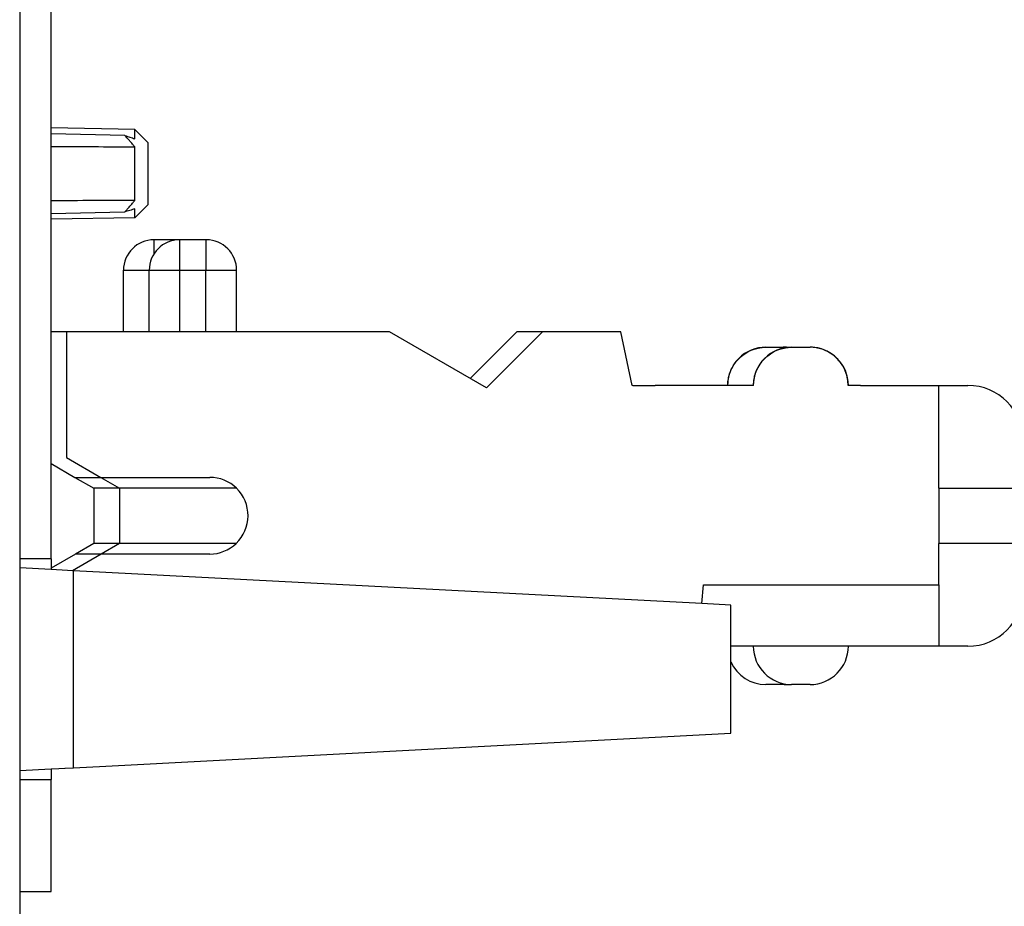
# Model space of a CAD drawing. Units: inches. Extents: x -30.1 to 28.4, y -5.8 to 10.1.
# Drawn here: x -0.9 to -0.3, y -2.7 to -2.2 of the extents above; entities that cross this region are included whole.
import ezdxf

# ---------------------------------------------------------------- set-up
doc = ezdxf.new("R2010")
doc.units = ezdxf.units.IN
doc.header["$MEASUREMENT"] = 0

# ---------------------------------------------------------------- blocks, each defined once
blk = doc.blocks.new('57913-02-support_1__332', base_point=(-1.0189, -3.26828))
at = {"color": 7, "linetype": 'Continuous'}
for p, q in [((-0.8993, -2.04368), (-0.8993, -2.57368)), ((-0.8993, -2.57368), (-0.8993, -3.05557))]:
    blk.add_line(p, q, dxfattribs=at)
blk = doc.blocks.new('57913-02-support_2__333', base_point=(-1.0189, -3.26828))
at = {"color": 7, "linetype": 'Continuous'}
for p, q in [((-0.8993, -2.04368), (-0.8993, -2.57368)), ((-0.8993, -2.57368), (-0.8993, -3.05557))]:
    blk.add_line(p, q, dxfattribs=at)
blk = doc.blocks.new('57913-02__335', base_point=(-1.0189, -3.35898))
for name in ['57913-02-support_1__332', '57913-02-support_2__333']:
    blk.add_blockref(name, (-1.0189, -3.26828))
blk = doc.blocks.new('69586-U24__344', base_point=(-1.74586, -3.35898))
blk.add_blockref('57913-02__335', (-1.0189, -3.35898))
blk = doc.blocks.new('58922-02_6__345', base_point=(-1.1947, -2.38704))
at = {"color": 7, "linetype": 'Continuous'}
for p, q in [((-0.82426, -2.22278), (-0.8788, -2.22183)), ((-0.83064, -2.22677), (-0.8788, -2.22558)), ((-0.8158, -2.23124), (-0.82426, -2.22278)), ((-0.8158, -2.23124), (-0.8158, -2.25158)), ((-0.8158, -2.25158), (-0.8158, -2.27193)), ((-0.8158, -2.27193), (-0.8242, -2.28034)), ((-0.83083, -2.27667), (-0.8788, -2.27785)), ((-0.8242, -2.28034), (-0.8788, -2.28129))]:
    blk.add_line(p, q, dxfattribs=at)
for points, knots in [([(-0.82423, -2.23411), (-0.82473, -2.2335), (-0.82577, -2.23226), (-0.82736, -2.23044), (-0.82899, -2.22859), (-0.83008, -2.22739), (-0.83064, -2.22677)], [0, 0, 0, 0, 0.002358162, 0.004870418, 0.007238675, 0.009744893, 0.009744893, 0.009744893, 0.009744893]), ([(-0.83064, -2.22677), (-0.83008, -2.22694), (-0.829, -2.22728), (-0.82737, -2.2278), (-0.82579, -2.22832), (-0.82474, -2.22867), (-0.82423, -2.22884)], [0, 0, 0, 0, 0.001753731, 0.003398247, 0.005125441, 0.00672806, 0.00672806, 0.00672806, 0.00672806]), ([(-0.82424, -2.22845), (-0.82424, -2.22781), (-0.82424, -2.22673), (-0.82424, -2.22536), (-0.82425, -2.22432), (-0.82425, -2.22352), (-0.82425, -2.223), (-0.82426, -2.22278)], [0, 0, 0, 0, 0.001923543, 0.003257321, 0.004111175, 0.005016962, 0.00567359, 0.00567359, 0.00567359, 0.00567359]), ([(-0.82423, -2.22884), (-0.82423, -2.22877), (-0.82423, -2.22865), (-0.82424, -2.22852), (-0.82424, -2.22845)], [0, 0, 0, 0, 0.000195454, 0.0003859777, 0.0003859777, 0.0003859777, 0.0003859777]), ([(-0.8788, -2.23391), (-0.86964, -2.23394), (-0.85145, -2.234), (-0.83325, -2.23407), (-0.82423, -2.23411)], [0, 0, 0, 0, 0.02748788, 0.05457399, 0.05457399, 0.05457399, 0.05457399]), ([(-0.82419, -2.26909), (-0.82419, -2.26842), (-0.8242, -2.26713), (-0.8242, -2.26364), (-0.8242, -2.25849), (-0.8242, -2.25287), (-0.82421, -2.24788), (-0.82421, -2.24334), (-0.82422, -2.23925), (-0.82422, -2.23607), (-0.82422, -2.23478), (-0.82423, -2.23411)], [0, 0, 0, 0, 0.00201958, 0.00386951, 0.01046281, 0.01748229, 0.02071386, 0.02544769, 0.03110741, 0.03296083, 0.03498594, 0.03498594, 0.03498594, 0.03498594]), ([(-0.82419, -2.26909), (-0.83325, -2.26913), (-0.85145, -2.2692), (-0.86965, -2.26926), (-0.8788, -2.2693)], [0, 0, 0, 0, 0.02716469, 0.05460485, 0.05460485, 0.05460485, 0.05460485]), ([(-0.83083, -2.27667), (-0.83025, -2.27603), (-0.82912, -2.27478), (-0.82743, -2.27288), (-0.8258, -2.271), (-0.82472, -2.26971), (-0.82419, -2.26909)], [0, 0, 0, 0, 0.00259241, 0.00503835, 0.00763793, 0.01007303, 0.01007303, 0.01007303, 0.01007303]), ([(-0.82419, -2.27451), (-0.82472, -2.27469), (-0.82581, -2.27506), (-0.82744, -2.27559), (-0.82913, -2.27613), (-0.83025, -2.27649), (-0.83083, -2.27667)], [0, 0, 0, 0, 0.00165781, 0.003451027, 0.005155871, 0.006978808, 0.006978808, 0.006978808, 0.006978808]), ([(-0.8242, -2.28034), (-0.8242, -2.28008), (-0.8242, -2.27958), (-0.8242, -2.27852), (-0.8242, -2.27696), (-0.8242, -2.27565), (-0.82419, -2.27489)], [0, 0, 0, 0, 0.000765971, 0.00150086, 0.003183582, 0.005443067, 0.005443067, 0.005443067, 0.005443067]), ([(-0.82419, -2.27489), (-0.82419, -2.27483), (-0.82419, -2.2747), (-0.82419, -2.27457), (-0.82419, -2.27451)], [0, 0, 0, 0, 0.0001900445, 0.0003830715, 0.0003830715, 0.0003830715, 0.0003830715])]:
    blk.add_open_spline(points, degree=3, knots=knots, dxfattribs=at)
blk = doc.blocks.new('58922-02_assy__346', base_point=(-1.1947, -2.38704))
blk.add_blockref('58922-02_6__345', (-1.1947, -2.38704))
blk = doc.blocks.new('58606-01_pcb__347', base_point=(-0.9408, -2.71975))
at = {"color": 7, "linetype": 'Continuous'}
for p, q in [((-0.8788, -2.22183), (-0.8788, -1.89962)), ((-0.8788, -2.22488), (-0.8788, -2.22183)), ((-0.8788, -2.22558), (-0.8788, -2.22488)), ((-0.8788, -2.27785), (-0.8788, -2.22558)), ((-0.8788, -2.27855), (-0.8788, -2.27785)), ((-0.8788, -2.28129), (-0.8788, -2.27855)), ((-0.8788, -2.45915), (-0.8788, -2.28129)), ((-0.8788, -2.46028), (-0.8788, -2.45915)), ((-0.8788, -2.46039), (-0.8788, -2.46028)), ((-0.8788, -2.50275), (-0.8788, -2.46039)), ((-0.8956, -2.50275), (-0.8993, -2.50275)), ((-0.8788, -2.50275), (-0.8956, -2.50275)), ((-0.8788, -2.50275), (-0.8788, -2.50975)), ((-0.8788, -2.63975), (-0.8788, -2.64675)), ((-0.8993, -2.64675), (-0.8956, -2.64675)), ((-0.8956, -2.64675), (-0.8788, -2.64675)), ((-0.8788, -2.71975), (-0.8788, -2.64675)), ((-0.8993, -2.71975), (-0.8956, -2.71975)), ((-0.8956, -2.71975), (-0.8788, -2.71975))]:
    blk.add_line(p, q, dxfattribs=at)
blk = doc.blocks.new('58606-01_110D_block_1__348', base_point=(-0.8688, -2.58473))
at = {"color": 7, "linetype": 'Continuous'}
for p, q in [((-0.795, -2.29473), (-0.7948, -2.29473)), ((-0.7946, -2.29473), (-0.7948, -2.29473)), ((-0.7944, -2.29473), (-0.7946, -2.29473)), ((-0.7778, -2.29473), (-0.7944, -2.29473)), ((-0.7778, -2.29473), (-0.7776, -2.29473)), ((-0.8148, -2.35473), (-0.8148, -2.31453)), ((-0.7578, -2.35473), (-0.7578, -2.31453)), ((-0.8688, -2.35473), (-0.8688, -2.43673)), ((-0.84562, -2.35473), (-0.8688, -2.35473)), ((-0.8316, -2.35473), (-0.84562, -2.35473)), ((-0.82882, -2.35473), (-0.8316, -2.35473)), ((-0.8148, -2.35473), (-0.82882, -2.35473)), ((-0.8116, -2.35473), (-0.8148, -2.35473)), ((-0.7948, -2.35473), (-0.8116, -2.35473)), ((-0.7946, -2.35473), (-0.7948, -2.35473)), ((-0.7778, -2.35473), (-0.7946, -2.35473)), ((-0.7746, -2.35473), (-0.7778, -2.35473)), ((-0.7578, -2.35473), (-0.7746, -2.35473)), ((-0.7048, -2.35473), (-0.7578, -2.35473)), ((-0.688, -2.35473), (-0.7048, -2.35473)), ((-0.67482, -2.35473), (-0.688, -2.35473)), ((-0.65802, -2.35473), (-0.67482, -2.35473)), ((-0.5948, -2.39123), (-0.65802, -2.35473)), ((-0.5583, -2.35473), (-0.5948, -2.39123)), ((-0.52404, -2.35473), (-0.5583, -2.35473)), ((-0.50724, -2.35473), (-0.52404, -2.35473)), ((-0.4998, -2.38973), (-0.50724, -2.35473)), ((-0.395, -2.36473), (-0.3898, -2.36473)), ((-0.3898, -2.36473), (-0.3846, -2.36473)), ((-0.3846, -2.36473), (-0.3838, -2.36473)), ((-0.4993, -2.38973), (-0.4998, -2.38973)), ((-0.4993, -2.38973), (-0.4848, -2.38973)), ((-0.4376, -2.38973), (-0.4848, -2.38973)), ((-0.43745, -2.38973), (-0.4376, -2.38973)), ((-0.4208, -2.38973), (-0.43745, -2.38973)), ((-0.42065, -2.38973), (-0.4208, -2.38973)), ((-0.3588, -2.38973), (-0.35894, -2.38973)), ((-0.3508, -2.38973), (-0.3588, -2.38973)), ((-0.3508, -2.38973), (-0.3166, -2.38973)), ((-0.3166, -2.38973), (-0.2998, -2.38973)), ((-0.2998, -2.45673), (-0.2998, -2.38973)), ((-0.2998, -2.38973), (-0.2976, -2.38973)), ((-0.2976, -2.38973), (-0.2808, -2.38973)), ((-0.2448, -2.42573), (-0.2448, -2.45673)), ((-0.8688, -2.43673), (-0.84643, -2.44965)), ((-0.84643, -2.44965), (-0.83416, -2.45673)), ((-0.84643, -2.44965), (-0.79214, -2.44965)), ((-0.79214, -2.44965), (-0.77534, -2.44965)), ((-0.7747, -2.45673), (-0.83416, -2.45673)), ((-0.83416, -2.45673), (-0.83416, -2.49273)), ((-0.7579, -2.45673), (-0.7747, -2.45673)), ((-0.2998, -2.45673), (-0.2616, -2.45673)), ((-0.2998, -2.45673), (-0.2998, -2.49273)), ((-0.2616, -2.45673), (-0.2448, -2.45673)), ((-0.2448, -2.45673), (-0.2448, -2.49273)), ((-0.83416, -2.49273), (-0.84613, -2.49965)), ((-0.77488, -2.49273), (-0.83416, -2.49273)), ((-0.75808, -2.49273), (-0.77488, -2.49273)), ((-0.2616, -2.49273), (-0.2998, -2.49273)), ((-0.2998, -2.51973), (-0.2998, -2.49273)), ((-0.2448, -2.49273), (-0.2616, -2.49273)), ((-0.2448, -2.49273), (-0.2448, -2.52373)), ((-0.84613, -2.49965), (-0.86489, -2.51048)), ((-0.79214, -2.49965), (-0.84613, -2.49965)), ((-0.77534, -2.49965), (-0.79214, -2.49965)), ((-0.45431, -2.53199), (-0.45324, -2.51973)), ((-0.45324, -2.51973), (-0.3166, -2.51973)), ((-0.3166, -2.51973), (-0.2998, -2.51973)), ((-0.2998, -2.51973), (-0.2998, -2.55973)), ((-0.4208, -2.55973), (-0.43539, -2.55973)), ((-0.3756, -2.55973), (-0.4208, -2.55973)), ((-0.3676, -2.55973), (-0.3756, -2.55973)), ((-0.3588, -2.55973), (-0.3676, -2.55973)), ((-0.3508, -2.55973), (-0.3588, -2.55973)), ((-0.3166, -2.55973), (-0.3508, -2.55973)), ((-0.2998, -2.55973), (-0.3166, -2.55973)), ((-0.2976, -2.55973), (-0.2998, -2.55973)), ((-0.2808, -2.55973), (-0.2976, -2.55973)), ((-0.3898, -2.58473), (-0.3958, -2.58473)), ((-0.3838, -2.58473), (-0.3898, -2.58473))]:
    blk.add_line(p, q, dxfattribs=at)
at = {"color": 124, "linetype": 'Continuous'}
for p, q in [((-0.7948, -2.31453), (-0.7948, -2.29473)), ((-0.7778, -2.29473), (-0.7778, -2.31453)), ((-0.8148, -2.31453), (-0.8116, -2.31453)), ((-0.8116, -2.31453), (-0.7948, -2.31453)), ((-0.7948, -2.35473), (-0.7948, -2.31453)), ((-0.7948, -2.31453), (-0.7946, -2.31453)), ((-0.7946, -2.31453), (-0.7778, -2.31453)), ((-0.7778, -2.31453), (-0.7746, -2.31453)), ((-0.7778, -2.35473), (-0.7778, -2.31453)), ((-0.7746, -2.31453), (-0.7578, -2.31453))]:
    blk.add_line(p, q, dxfattribs=at)
at = {"color": 7, "linetype": 'Continuous'}
for centre, radius, start, end in [((-0.795, -2.31453), 0.0198, 89.99995, 179.99995), ((-0.7776, -2.31453), 0.0198, -0.00005, 89.99995), ((-0.3958, -2.38974), 0.025, 89.98792, 179.9885), ((-0.3838, -2.38973), 0.025, -0.00005, 89.99995), ((-0.2808, -2.42573), 0.036, -0.00005, 89.99995), ((-0.77534, -2.47465), 0.025, 45.77321, 89.99995), ((-0.77534, -2.47465), 0.025, -46.33719, 45.77321), ((-0.77534, -2.47465), 0.025, -90.00005, -46.33719), ((-0.2808, -2.52373), 0.036, -90.00005, -0.00005), ((-0.3958, -2.55973), 0.025, 179.99995, -90.00005), ((-0.3838, -2.55973), 0.025, -90.00005, -0.00005)]:
    blk.add_arc(centre, radius, start, end, dxfattribs=at)
for points, knots in [([(-0.42065, -2.38973), (-0.42058, -2.38826), (-0.42045, -2.38569), (-0.41941, -2.38165), (-0.41737, -2.37687), (-0.41362, -2.37195), (-0.40834, -2.36795), (-0.40338, -2.36585), (-0.39912, -2.36493), (-0.39683, -2.3648), (-0.3958, -2.36474)], [0, 0, 0, 0, 0.00439463, 0.00772332, 0.01243901, 0.01992593, 0.02597026, 0.0321325, 0.03589937, 0.03900142, 0.03900142, 0.03900142, 0.03900142]), ([(-0.3958, -2.36474), (-0.39566, -2.36474), (-0.39539, -2.36473), (-0.39513, -2.36473), (-0.395, -2.36473)], [0, 0, 0, 0, 0.0004112799, 0.0008036731, 0.0008036731, 0.0008036731, 0.0008036731]), ([(-0.35894, -2.38973), (-0.35902, -2.38826), (-0.35915, -2.38569), (-0.36041, -2.38075), (-0.36274, -2.37604), (-0.36645, -2.37171), (-0.37088, -2.36817), (-0.37581, -2.36594), (-0.38048, -2.36493), (-0.38277, -2.36479), (-0.3838, -2.36473)], [0, 0, 0, 0, 0.00439463, 0.00772332, 0.01521074, 0.01992589, 0.02472364, 0.03212841, 0.03589552, 0.03899805, 0.03899805, 0.03899805, 0.03899805])]:
    blk.add_open_spline(points, degree=3, knots=knots, dxfattribs=at)
blk = doc.blocks.new('58606-01_110D_block_6_assy__349', base_point=(-0.8688, -2.58473))
blk.add_blockref('58606-01_110D_block_1__348', (-0.8688, -2.58473))
blk = doc.blocks.new('58606-01_assy__352', base_point=(-0.9408, -2.71975))
for name, p in [('58606-01_pcb__347', (-0.9408, -2.71975)), ('58606-01_110D_block_6_assy__349', (-0.8688, -2.58473))]:
    blk.add_blockref(name, p)
blk = doc.blocks.new('68626-00__353', base_point=(-1.6377, -2.68678))
at = {"color": 7, "linetype": 'Continuous'}
for p, q in [((-0.8788, -2.50975), (-0.8993, -2.50867)), ((-0.86813, -2.51031), (-0.8788, -2.50975)), ((-0.86489, -2.51048), (-0.86813, -2.51031)), ((-0.86418, -2.51051), (-0.86489, -2.51048)), ((-0.86418, -2.53473), (-0.86418, -2.51051)), ((-0.84322, -2.51161), (-0.86418, -2.51051)), ((-0.45431, -2.53199), (-0.84322, -2.51161)), ((-0.86418, -2.59473), (-0.86418, -2.53473)), ((-0.43539, -2.53299), (-0.45431, -2.53199)), ((-0.43539, -2.55973), (-0.43539, -2.53299)), ((-0.43539, -2.57475), (-0.43539, -2.55973)), ((-0.43539, -2.61651), (-0.43539, -2.57475)), ((-0.86418, -2.63898), (-0.86418, -2.59473)), ((-0.84322, -2.63788), (-0.43539, -2.61651)), ((-0.8788, -2.63975), (-0.87375, -2.63948)), ((-0.87375, -2.63948), (-0.86982, -2.63928)), ((-0.86982, -2.63928), (-0.86966, -2.63927)), ((-0.86966, -2.63927), (-0.86418, -2.63898)), ((-0.86418, -2.63898), (-0.84322, -2.63788)), ((-0.8993, -2.64082), (-0.8788, -2.63975))]:
    blk.add_line(p, q, dxfattribs=at)
blk = doc.blocks.new('UNIT_1__354', base_point=(-1.6377, -2.71975))
for name, p in [('58606-01_assy__352', (-0.9408, -2.71975)), ('68626-00__353', (-1.6377, -2.68678)), ('58922-02_assy__346', (-1.1947, -2.38704))]:
    blk.add_blockref(name, p)
blk = doc.blocks.new('58922-02_6__355', base_point=(-1.1947, -2.38704))
at = {"color": 7, "linetype": 'Continuous'}
for p, q in [((-0.82426, -2.22278), (-0.8788, -2.22183)), ((-0.83064, -2.22677), (-0.8788, -2.22558)), ((-0.8158, -2.23124), (-0.82426, -2.22278)), ((-0.8158, -2.23124), (-0.8158, -2.25158)), ((-0.8158, -2.25158), (-0.8158, -2.27193)), ((-0.8158, -2.27193), (-0.8242, -2.28034)), ((-0.83083, -2.27667), (-0.8788, -2.27785)), ((-0.8242, -2.28034), (-0.8788, -2.28129))]:
    blk.add_line(p, q, dxfattribs=at)
for points, knots in [([(-0.82423, -2.23411), (-0.82473, -2.2335), (-0.82577, -2.23226), (-0.82736, -2.23044), (-0.82899, -2.22859), (-0.83008, -2.22739), (-0.83064, -2.22677)], [0, 0, 0, 0, 0.002358162, 0.004870418, 0.007238675, 0.009744893, 0.009744893, 0.009744893, 0.009744893]), ([(-0.83064, -2.22677), (-0.83008, -2.22694), (-0.829, -2.22728), (-0.82737, -2.2278), (-0.82579, -2.22832), (-0.82474, -2.22867), (-0.82423, -2.22884)], [0, 0, 0, 0, 0.001753731, 0.003398247, 0.005125441, 0.00672806, 0.00672806, 0.00672806, 0.00672806]), ([(-0.82424, -2.22845), (-0.82424, -2.22781), (-0.82424, -2.22673), (-0.82424, -2.22536), (-0.82425, -2.22432), (-0.82425, -2.22352), (-0.82425, -2.223), (-0.82426, -2.22278)], [0, 0, 0, 0, 0.001923543, 0.003257321, 0.004111175, 0.005016962, 0.00567359, 0.00567359, 0.00567359, 0.00567359]), ([(-0.82423, -2.22884), (-0.82423, -2.22877), (-0.82423, -2.22865), (-0.82424, -2.22852), (-0.82424, -2.22845)], [0, 0, 0, 0, 0.000195454, 0.0003859777, 0.0003859777, 0.0003859777, 0.0003859777]), ([(-0.8788, -2.23391), (-0.86964, -2.23394), (-0.85145, -2.234), (-0.83325, -2.23407), (-0.82423, -2.23411)], [0, 0, 0, 0, 0.02748788, 0.05457399, 0.05457399, 0.05457399, 0.05457399]), ([(-0.82419, -2.26909), (-0.82419, -2.26842), (-0.8242, -2.26713), (-0.8242, -2.26364), (-0.8242, -2.25849), (-0.8242, -2.25287), (-0.82421, -2.24788), (-0.82421, -2.24334), (-0.82422, -2.23925), (-0.82422, -2.23607), (-0.82422, -2.23478), (-0.82423, -2.23411)], [0, 0, 0, 0, 0.00201958, 0.00386951, 0.01046281, 0.01748229, 0.02071386, 0.02544769, 0.03110741, 0.03296083, 0.03498594, 0.03498594, 0.03498594, 0.03498594]), ([(-0.82419, -2.26909), (-0.83325, -2.26913), (-0.85145, -2.2692), (-0.86965, -2.26926), (-0.8788, -2.2693)], [0, 0, 0, 0, 0.02716469, 0.05460485, 0.05460485, 0.05460485, 0.05460485]), ([(-0.83083, -2.27667), (-0.83025, -2.27603), (-0.82912, -2.27478), (-0.82743, -2.27288), (-0.8258, -2.271), (-0.82472, -2.26971), (-0.82419, -2.26909)], [0, 0, 0, 0, 0.00259241, 0.00503835, 0.00763793, 0.01007303, 0.01007303, 0.01007303, 0.01007303]), ([(-0.82419, -2.27451), (-0.82472, -2.27469), (-0.82581, -2.27506), (-0.82744, -2.27559), (-0.82913, -2.27613), (-0.83025, -2.27649), (-0.83083, -2.27667)], [0, 0, 0, 0, 0.00165781, 0.003451027, 0.005155871, 0.006978808, 0.006978808, 0.006978808, 0.006978808]), ([(-0.8242, -2.28034), (-0.8242, -2.28008), (-0.8242, -2.27958), (-0.8242, -2.27852), (-0.8242, -2.27696), (-0.8242, -2.27565), (-0.82419, -2.27489)], [0, 0, 0, 0, 0.000765971, 0.00150086, 0.003183582, 0.005443067, 0.005443067, 0.005443067, 0.005443067]), ([(-0.82419, -2.27489), (-0.82419, -2.27483), (-0.82419, -2.2747), (-0.82419, -2.27457), (-0.82419, -2.27451)], [0, 0, 0, 0, 0.0001900445, 0.0003830715, 0.0003830715, 0.0003830715, 0.0003830715])]:
    blk.add_open_spline(points, degree=3, knots=knots, dxfattribs=at)
blk = doc.blocks.new('58922-02_assy__356', base_point=(-1.1947, -2.38704))
blk.add_blockref('58922-02_6__355', (-1.1947, -2.38704))
blk = doc.blocks.new('58606-01_pcb__357', base_point=(-0.9408, -2.71975))
at = {"color": 7, "linetype": 'Continuous'}
for p, q in [((-0.8788, -2.22183), (-0.8788, -1.89962)), ((-0.8788, -2.22488), (-0.8788, -2.22183)), ((-0.8788, -2.22558), (-0.8788, -2.22488)), ((-0.8788, -2.27785), (-0.8788, -2.22558)), ((-0.8788, -2.27855), (-0.8788, -2.27785)), ((-0.8788, -2.28129), (-0.8788, -2.27855)), ((-0.8788, -2.45915), (-0.8788, -2.28129)), ((-0.8788, -2.46028), (-0.8788, -2.45915)), ((-0.8788, -2.46039), (-0.8788, -2.46028)), ((-0.8788, -2.50275), (-0.8788, -2.46039)), ((-0.8956, -2.50275), (-0.8993, -2.50275)), ((-0.8788, -2.50275), (-0.8956, -2.50275)), ((-0.8788, -2.50275), (-0.8788, -2.50975)), ((-0.8788, -2.63975), (-0.8788, -2.64675)), ((-0.8993, -2.64675), (-0.8956, -2.64675)), ((-0.8956, -2.64675), (-0.8788, -2.64675)), ((-0.8788, -2.71975), (-0.8788, -2.64675)), ((-0.8993, -2.71975), (-0.8956, -2.71975)), ((-0.8956, -2.71975), (-0.8788, -2.71975))]:
    blk.add_line(p, q, dxfattribs=at)
blk = doc.blocks.new('58606-01_110D_block_1__358', base_point=(-0.8688, -2.58473))
at = {"color": 7, "linetype": 'Continuous'}
for p, q in [((-0.795, -2.29473), (-0.7948, -2.29473)), ((-0.7946, -2.29473), (-0.7948, -2.29473)), ((-0.7944, -2.29473), (-0.7946, -2.29473)), ((-0.7778, -2.29473), (-0.7944, -2.29473)), ((-0.7778, -2.29473), (-0.7776, -2.29473)), ((-0.8148, -2.35473), (-0.8148, -2.31453)), ((-0.7578, -2.35473), (-0.7578, -2.31453)), ((-0.8688, -2.35473), (-0.8688, -2.43673)), ((-0.84562, -2.35473), (-0.8688, -2.35473)), ((-0.8316, -2.35473), (-0.84562, -2.35473)), ((-0.82882, -2.35473), (-0.8316, -2.35473)), ((-0.8148, -2.35473), (-0.82882, -2.35473)), ((-0.8116, -2.35473), (-0.8148, -2.35473)), ((-0.7948, -2.35473), (-0.8116, -2.35473)), ((-0.7946, -2.35473), (-0.7948, -2.35473)), ((-0.7778, -2.35473), (-0.7946, -2.35473)), ((-0.7746, -2.35473), (-0.7778, -2.35473)), ((-0.7578, -2.35473), (-0.7746, -2.35473)), ((-0.7048, -2.35473), (-0.7578, -2.35473)), ((-0.688, -2.35473), (-0.7048, -2.35473)), ((-0.67482, -2.35473), (-0.688, -2.35473)), ((-0.65802, -2.35473), (-0.67482, -2.35473)), ((-0.5948, -2.39123), (-0.65802, -2.35473)), ((-0.5583, -2.35473), (-0.5948, -2.39123)), ((-0.52404, -2.35473), (-0.5583, -2.35473)), ((-0.50724, -2.35473), (-0.52404, -2.35473)), ((-0.4998, -2.38973), (-0.50724, -2.35473)), ((-0.395, -2.36473), (-0.3898, -2.36473)), ((-0.3898, -2.36473), (-0.3846, -2.36473)), ((-0.3846, -2.36473), (-0.3838, -2.36473)), ((-0.4993, -2.38973), (-0.4998, -2.38973)), ((-0.4993, -2.38973), (-0.4848, -2.38973)), ((-0.4376, -2.38973), (-0.4848, -2.38973)), ((-0.43745, -2.38973), (-0.4376, -2.38973)), ((-0.4208, -2.38973), (-0.43745, -2.38973)), ((-0.42065, -2.38973), (-0.4208, -2.38973)), ((-0.3588, -2.38973), (-0.35894, -2.38973)), ((-0.3508, -2.38973), (-0.3588, -2.38973)), ((-0.3508, -2.38973), (-0.3166, -2.38973)), ((-0.3166, -2.38973), (-0.2998, -2.38973)), ((-0.2998, -2.45673), (-0.2998, -2.38973)), ((-0.2998, -2.38973), (-0.2976, -2.38973)), ((-0.2976, -2.38973), (-0.2808, -2.38973)), ((-0.2448, -2.42573), (-0.2448, -2.45673)), ((-0.8688, -2.43673), (-0.84643, -2.44965)), ((-0.84643, -2.44965), (-0.83416, -2.45673)), ((-0.84643, -2.44965), (-0.79214, -2.44965)), ((-0.79214, -2.44965), (-0.77534, -2.44965)), ((-0.7747, -2.45673), (-0.83416, -2.45673)), ((-0.83416, -2.45673), (-0.83416, -2.49273)), ((-0.7579, -2.45673), (-0.7747, -2.45673)), ((-0.2998, -2.45673), (-0.2616, -2.45673)), ((-0.2998, -2.45673), (-0.2998, -2.49273)), ((-0.2616, -2.45673), (-0.2448, -2.45673)), ((-0.2448, -2.45673), (-0.2448, -2.49273)), ((-0.83416, -2.49273), (-0.84613, -2.49965)), ((-0.77488, -2.49273), (-0.83416, -2.49273)), ((-0.75808, -2.49273), (-0.77488, -2.49273)), ((-0.2616, -2.49273), (-0.2998, -2.49273)), ((-0.2998, -2.51973), (-0.2998, -2.49273)), ((-0.2448, -2.49273), (-0.2616, -2.49273)), ((-0.2448, -2.49273), (-0.2448, -2.52373)), ((-0.84613, -2.49965), (-0.86489, -2.51048)), ((-0.79214, -2.49965), (-0.84613, -2.49965)), ((-0.77534, -2.49965), (-0.79214, -2.49965)), ((-0.45431, -2.53199), (-0.45324, -2.51973)), ((-0.45324, -2.51973), (-0.3166, -2.51973)), ((-0.3166, -2.51973), (-0.2998, -2.51973)), ((-0.2998, -2.51973), (-0.2998, -2.55973)), ((-0.4208, -2.55973), (-0.43539, -2.55973)), ((-0.3756, -2.55973), (-0.4208, -2.55973)), ((-0.3676, -2.55973), (-0.3756, -2.55973)), ((-0.3588, -2.55973), (-0.3676, -2.55973)), ((-0.3508, -2.55973), (-0.3588, -2.55973)), ((-0.3166, -2.55973), (-0.3508, -2.55973)), ((-0.2998, -2.55973), (-0.3166, -2.55973)), ((-0.2976, -2.55973), (-0.2998, -2.55973)), ((-0.2808, -2.55973), (-0.2976, -2.55973)), ((-0.3898, -2.58473), (-0.3958, -2.58473)), ((-0.3838, -2.58473), (-0.3898, -2.58473))]:
    blk.add_line(p, q, dxfattribs=at)
at = {"color": 124, "linetype": 'Continuous'}
for p, q in [((-0.7948, -2.31453), (-0.7948, -2.29473)), ((-0.7778, -2.29473), (-0.7778, -2.31453)), ((-0.8148, -2.31453), (-0.8116, -2.31453)), ((-0.8116, -2.31453), (-0.7948, -2.31453)), ((-0.7948, -2.35473), (-0.7948, -2.31453)), ((-0.7948, -2.31453), (-0.7946, -2.31453)), ((-0.7946, -2.31453), (-0.7778, -2.31453)), ((-0.7778, -2.31453), (-0.7746, -2.31453)), ((-0.7778, -2.35473), (-0.7778, -2.31453)), ((-0.7746, -2.31453), (-0.7578, -2.31453))]:
    blk.add_line(p, q, dxfattribs=at)
at = {"color": 7, "linetype": 'Continuous'}
for centre, radius, start, end in [((-0.795, -2.31453), 0.0198, 89.99995, 179.99995), ((-0.7776, -2.31453), 0.0198, -0.00005, 89.99995), ((-0.3958, -2.38974), 0.025, 89.98792, 179.9885), ((-0.3838, -2.38973), 0.025, -0.00005, 89.99995), ((-0.2808, -2.42573), 0.036, -0.00005, 89.99995), ((-0.77534, -2.47465), 0.025, 45.77321, 89.99995), ((-0.77534, -2.47465), 0.025, -46.33719, 45.77321), ((-0.77534, -2.47465), 0.025, -90.00005, -46.33719), ((-0.2808, -2.52373), 0.036, -90.00005, -0.00005), ((-0.3958, -2.55973), 0.025, 179.99995, -90.00005), ((-0.3838, -2.55973), 0.025, -90.00005, -0.00005)]:
    blk.add_arc(centre, radius, start, end, dxfattribs=at)
for points, knots in [([(-0.42065, -2.38973), (-0.42058, -2.38826), (-0.42045, -2.38569), (-0.41941, -2.38165), (-0.41737, -2.37687), (-0.41362, -2.37195), (-0.40834, -2.36795), (-0.40338, -2.36585), (-0.39912, -2.36493), (-0.39683, -2.3648), (-0.3958, -2.36474)], [0, 0, 0, 0, 0.00439463, 0.00772332, 0.01243901, 0.01992593, 0.02597026, 0.0321325, 0.03589937, 0.03900142, 0.03900142, 0.03900142, 0.03900142]), ([(-0.3958, -2.36474), (-0.39566, -2.36474), (-0.39539, -2.36473), (-0.39513, -2.36473), (-0.395, -2.36473)], [0, 0, 0, 0, 0.0004112799, 0.0008036731, 0.0008036731, 0.0008036731, 0.0008036731]), ([(-0.35894, -2.38973), (-0.35902, -2.38826), (-0.35915, -2.38569), (-0.36041, -2.38075), (-0.36274, -2.37604), (-0.36645, -2.37171), (-0.37088, -2.36817), (-0.37581, -2.36594), (-0.38048, -2.36493), (-0.38277, -2.36479), (-0.3838, -2.36473)], [0, 0, 0, 0, 0.00439463, 0.00772332, 0.01521074, 0.01992589, 0.02472364, 0.03212841, 0.03589552, 0.03899805, 0.03899805, 0.03899805, 0.03899805])]:
    blk.add_open_spline(points, degree=3, knots=knots, dxfattribs=at)
blk = doc.blocks.new('58606-01_110D_block_6_assy__359', base_point=(-0.8688, -2.58473))
blk.add_blockref('58606-01_110D_block_1__358', (-0.8688, -2.58473))
blk = doc.blocks.new('58606-01_assy__362', base_point=(-0.9408, -2.71975))
for name, p in [('58606-01_pcb__357', (-0.9408, -2.71975)), ('58606-01_110D_block_6_assy__359', (-0.8688, -2.58473))]:
    blk.add_blockref(name, p)
blk = doc.blocks.new('68626-00__363', base_point=(-1.6377, -2.68678))
at = {"color": 7, "linetype": 'Continuous'}
for p, q in [((-0.8788, -2.50975), (-0.8993, -2.50867)), ((-0.86813, -2.51031), (-0.8788, -2.50975)), ((-0.86489, -2.51048), (-0.86813, -2.51031)), ((-0.86418, -2.51051), (-0.86489, -2.51048)), ((-0.86418, -2.53473), (-0.86418, -2.51051)), ((-0.84322, -2.51161), (-0.86418, -2.51051)), ((-0.45431, -2.53199), (-0.84322, -2.51161)), ((-0.86418, -2.59473), (-0.86418, -2.53473)), ((-0.43539, -2.53299), (-0.45431, -2.53199)), ((-0.43539, -2.55973), (-0.43539, -2.53299)), ((-0.43539, -2.57475), (-0.43539, -2.55973)), ((-0.43539, -2.61651), (-0.43539, -2.57475)), ((-0.86418, -2.63898), (-0.86418, -2.59473)), ((-0.84322, -2.63788), (-0.43539, -2.61651)), ((-0.8788, -2.63975), (-0.87375, -2.63948)), ((-0.87375, -2.63948), (-0.86982, -2.63928)), ((-0.86982, -2.63928), (-0.86966, -2.63927)), ((-0.86966, -2.63927), (-0.86418, -2.63898)), ((-0.86418, -2.63898), (-0.84322, -2.63788)), ((-0.8993, -2.64082), (-0.8788, -2.63975))]:
    blk.add_line(p, q, dxfattribs=at)
blk = doc.blocks.new('UNIT_2__364', base_point=(-1.6377, -2.71975))
for name, p in [('58606-01_assy__362', (-0.9408, -2.71975)), ('68626-00__363', (-1.6377, -2.68678)), ('58922-02_assy__356', (-1.1947, -2.38704))]:
    blk.add_blockref(name, p)
blk = doc.blocks.new('58922-02_6__365', base_point=(-1.1947, -2.38704))
at = {"color": 7, "linetype": 'Continuous'}
for p, q in [((-0.82426, -2.22278), (-0.8788, -2.22183)), ((-0.83064, -2.22677), (-0.8788, -2.22558)), ((-0.8158, -2.23124), (-0.82426, -2.22278)), ((-0.8158, -2.23124), (-0.8158, -2.25158)), ((-0.8158, -2.25158), (-0.8158, -2.27193)), ((-0.8158, -2.27193), (-0.8242, -2.28034)), ((-0.83083, -2.27667), (-0.8788, -2.27785)), ((-0.8242, -2.28034), (-0.8788, -2.28129))]:
    blk.add_line(p, q, dxfattribs=at)
for points, knots in [([(-0.82423, -2.23411), (-0.82473, -2.2335), (-0.82577, -2.23226), (-0.82736, -2.23044), (-0.82899, -2.22859), (-0.83008, -2.22739), (-0.83064, -2.22677)], [0, 0, 0, 0, 0.002358162, 0.004870418, 0.007238675, 0.009744893, 0.009744893, 0.009744893, 0.009744893]), ([(-0.83064, -2.22677), (-0.83008, -2.22694), (-0.829, -2.22728), (-0.82737, -2.2278), (-0.82579, -2.22832), (-0.82474, -2.22867), (-0.82423, -2.22884)], [0, 0, 0, 0, 0.001753731, 0.003398247, 0.005125441, 0.00672806, 0.00672806, 0.00672806, 0.00672806]), ([(-0.82424, -2.22845), (-0.82424, -2.22781), (-0.82424, -2.22673), (-0.82424, -2.22536), (-0.82425, -2.22432), (-0.82425, -2.22352), (-0.82425, -2.223), (-0.82426, -2.22278)], [0, 0, 0, 0, 0.001923543, 0.003257321, 0.004111175, 0.005016962, 0.00567359, 0.00567359, 0.00567359, 0.00567359]), ([(-0.82423, -2.22884), (-0.82423, -2.22877), (-0.82423, -2.22865), (-0.82424, -2.22852), (-0.82424, -2.22845)], [0, 0, 0, 0, 0.000195454, 0.0003859777, 0.0003859777, 0.0003859777, 0.0003859777]), ([(-0.8788, -2.23391), (-0.86964, -2.23394), (-0.85145, -2.234), (-0.83325, -2.23407), (-0.82423, -2.23411)], [0, 0, 0, 0, 0.02748788, 0.05457399, 0.05457399, 0.05457399, 0.05457399]), ([(-0.82419, -2.26909), (-0.82419, -2.26842), (-0.8242, -2.26713), (-0.8242, -2.26364), (-0.8242, -2.25849), (-0.8242, -2.25287), (-0.82421, -2.24788), (-0.82421, -2.24334), (-0.82422, -2.23925), (-0.82422, -2.23607), (-0.82422, -2.23478), (-0.82423, -2.23411)], [0, 0, 0, 0, 0.00201958, 0.00386951, 0.01046281, 0.01748229, 0.02071386, 0.02544769, 0.03110741, 0.03296083, 0.03498594, 0.03498594, 0.03498594, 0.03498594]), ([(-0.82419, -2.26909), (-0.83325, -2.26913), (-0.85145, -2.2692), (-0.86965, -2.26926), (-0.8788, -2.2693)], [0, 0, 0, 0, 0.02716469, 0.05460485, 0.05460485, 0.05460485, 0.05460485]), ([(-0.83083, -2.27667), (-0.83025, -2.27603), (-0.82912, -2.27478), (-0.82743, -2.27288), (-0.8258, -2.271), (-0.82472, -2.26971), (-0.82419, -2.26909)], [0, 0, 0, 0, 0.00259241, 0.00503835, 0.00763793, 0.01007303, 0.01007303, 0.01007303, 0.01007303]), ([(-0.82419, -2.27451), (-0.82472, -2.27469), (-0.82581, -2.27506), (-0.82744, -2.27559), (-0.82913, -2.27613), (-0.83025, -2.27649), (-0.83083, -2.27667)], [0, 0, 0, 0, 0.00165781, 0.003451027, 0.005155871, 0.006978808, 0.006978808, 0.006978808, 0.006978808]), ([(-0.8242, -2.28034), (-0.8242, -2.28008), (-0.8242, -2.27958), (-0.8242, -2.27852), (-0.8242, -2.27696), (-0.8242, -2.27565), (-0.82419, -2.27489)], [0, 0, 0, 0, 0.000765971, 0.00150086, 0.003183582, 0.005443067, 0.005443067, 0.005443067, 0.005443067]), ([(-0.82419, -2.27489), (-0.82419, -2.27483), (-0.82419, -2.2747), (-0.82419, -2.27457), (-0.82419, -2.27451)], [0, 0, 0, 0, 0.0001900445, 0.0003830715, 0.0003830715, 0.0003830715, 0.0003830715])]:
    blk.add_open_spline(points, degree=3, knots=knots, dxfattribs=at)
blk = doc.blocks.new('58922-02_assy__366', base_point=(-1.1947, -2.38704))
blk.add_blockref('58922-02_6__365', (-1.1947, -2.38704))
blk = doc.blocks.new('58606-01_pcb__367', base_point=(-0.9408, -2.71975))
at = {"color": 7, "linetype": 'Continuous'}
for p, q in [((-0.8788, -2.22183), (-0.8788, -1.89962)), ((-0.8788, -2.22488), (-0.8788, -2.22183)), ((-0.8788, -2.22558), (-0.8788, -2.22488)), ((-0.8788, -2.27785), (-0.8788, -2.22558)), ((-0.8788, -2.27855), (-0.8788, -2.27785)), ((-0.8788, -2.28129), (-0.8788, -2.27855)), ((-0.8788, -2.45915), (-0.8788, -2.28129)), ((-0.8788, -2.46028), (-0.8788, -2.45915)), ((-0.8788, -2.46039), (-0.8788, -2.46028)), ((-0.8788, -2.50275), (-0.8788, -2.46039)), ((-0.8956, -2.50275), (-0.8993, -2.50275)), ((-0.8788, -2.50275), (-0.8956, -2.50275)), ((-0.8788, -2.50275), (-0.8788, -2.50975)), ((-0.8788, -2.63975), (-0.8788, -2.64675)), ((-0.8993, -2.64675), (-0.8956, -2.64675)), ((-0.8956, -2.64675), (-0.8788, -2.64675)), ((-0.8788, -2.71975), (-0.8788, -2.64675)), ((-0.8993, -2.71975), (-0.8956, -2.71975)), ((-0.8956, -2.71975), (-0.8788, -2.71975))]:
    blk.add_line(p, q, dxfattribs=at)
blk = doc.blocks.new('58606-01_110D_block_1__368', base_point=(-0.8688, -2.58473))
at = {"color": 7, "linetype": 'Continuous'}
for p, q in [((-0.795, -2.29473), (-0.7948, -2.29473)), ((-0.7946, -2.29473), (-0.7948, -2.29473)), ((-0.7944, -2.29473), (-0.7946, -2.29473)), ((-0.7778, -2.29473), (-0.7944, -2.29473)), ((-0.7778, -2.29473), (-0.7776, -2.29473)), ((-0.8148, -2.35473), (-0.8148, -2.31453)), ((-0.7578, -2.35473), (-0.7578, -2.31453)), ((-0.8688, -2.35473), (-0.8688, -2.43673)), ((-0.84562, -2.35473), (-0.8688, -2.35473)), ((-0.8316, -2.35473), (-0.84562, -2.35473)), ((-0.82882, -2.35473), (-0.8316, -2.35473)), ((-0.8148, -2.35473), (-0.82882, -2.35473)), ((-0.8116, -2.35473), (-0.8148, -2.35473)), ((-0.7948, -2.35473), (-0.8116, -2.35473)), ((-0.7946, -2.35473), (-0.7948, -2.35473)), ((-0.7778, -2.35473), (-0.7946, -2.35473)), ((-0.7746, -2.35473), (-0.7778, -2.35473)), ((-0.7578, -2.35473), (-0.7746, -2.35473)), ((-0.7048, -2.35473), (-0.7578, -2.35473)), ((-0.688, -2.35473), (-0.7048, -2.35473)), ((-0.67482, -2.35473), (-0.688, -2.35473)), ((-0.65802, -2.35473), (-0.67482, -2.35473)), ((-0.5948, -2.39123), (-0.65802, -2.35473)), ((-0.5583, -2.35473), (-0.5948, -2.39123)), ((-0.52404, -2.35473), (-0.5583, -2.35473)), ((-0.50724, -2.35473), (-0.52404, -2.35473)), ((-0.4998, -2.38973), (-0.50724, -2.35473)), ((-0.395, -2.36473), (-0.3898, -2.36473)), ((-0.3898, -2.36473), (-0.3846, -2.36473)), ((-0.3846, -2.36473), (-0.3838, -2.36473)), ((-0.4993, -2.38973), (-0.4998, -2.38973)), ((-0.4993, -2.38973), (-0.4848, -2.38973)), ((-0.4376, -2.38973), (-0.4848, -2.38973)), ((-0.43745, -2.38973), (-0.4376, -2.38973)), ((-0.4208, -2.38973), (-0.43745, -2.38973)), ((-0.42065, -2.38973), (-0.4208, -2.38973)), ((-0.3588, -2.38973), (-0.35894, -2.38973)), ((-0.3508, -2.38973), (-0.3588, -2.38973)), ((-0.3508, -2.38973), (-0.3166, -2.38973)), ((-0.3166, -2.38973), (-0.2998, -2.38973)), ((-0.2998, -2.45673), (-0.2998, -2.38973)), ((-0.2998, -2.38973), (-0.2976, -2.38973)), ((-0.2976, -2.38973), (-0.2808, -2.38973)), ((-0.2448, -2.42573), (-0.2448, -2.45673)), ((-0.8688, -2.43673), (-0.84643, -2.44965)), ((-0.84643, -2.44965), (-0.83416, -2.45673)), ((-0.84643, -2.44965), (-0.79214, -2.44965)), ((-0.79214, -2.44965), (-0.77534, -2.44965)), ((-0.7747, -2.45673), (-0.83416, -2.45673)), ((-0.83416, -2.45673), (-0.83416, -2.49273)), ((-0.7579, -2.45673), (-0.7747, -2.45673)), ((-0.2998, -2.45673), (-0.2616, -2.45673)), ((-0.2998, -2.45673), (-0.2998, -2.49273)), ((-0.2616, -2.45673), (-0.2448, -2.45673)), ((-0.2448, -2.45673), (-0.2448, -2.49273)), ((-0.83416, -2.49273), (-0.84613, -2.49965)), ((-0.77488, -2.49273), (-0.83416, -2.49273)), ((-0.75808, -2.49273), (-0.77488, -2.49273)), ((-0.2616, -2.49273), (-0.2998, -2.49273)), ((-0.2998, -2.51973), (-0.2998, -2.49273)), ((-0.2448, -2.49273), (-0.2616, -2.49273)), ((-0.2448, -2.49273), (-0.2448, -2.52373)), ((-0.84613, -2.49965), (-0.86489, -2.51048)), ((-0.79214, -2.49965), (-0.84613, -2.49965)), ((-0.77534, -2.49965), (-0.79214, -2.49965)), ((-0.45431, -2.53199), (-0.45324, -2.51973)), ((-0.45324, -2.51973), (-0.3166, -2.51973)), ((-0.3166, -2.51973), (-0.2998, -2.51973)), ((-0.2998, -2.51973), (-0.2998, -2.55973)), ((-0.4208, -2.55973), (-0.43539, -2.55973)), ((-0.3756, -2.55973), (-0.4208, -2.55973)), ((-0.3676, -2.55973), (-0.3756, -2.55973)), ((-0.3588, -2.55973), (-0.3676, -2.55973)), ((-0.3508, -2.55973), (-0.3588, -2.55973)), ((-0.3166, -2.55973), (-0.3508, -2.55973)), ((-0.2998, -2.55973), (-0.3166, -2.55973)), ((-0.2976, -2.55973), (-0.2998, -2.55973)), ((-0.2808, -2.55973), (-0.2976, -2.55973)), ((-0.3898, -2.58473), (-0.3958, -2.58473)), ((-0.3838, -2.58473), (-0.3898, -2.58473))]:
    blk.add_line(p, q, dxfattribs=at)
at = {"color": 124, "linetype": 'Continuous'}
for p, q in [((-0.7948, -2.31453), (-0.7948, -2.29473)), ((-0.7778, -2.29473), (-0.7778, -2.31453)), ((-0.8148, -2.31453), (-0.8116, -2.31453)), ((-0.8116, -2.31453), (-0.7948, -2.31453)), ((-0.7948, -2.35473), (-0.7948, -2.31453)), ((-0.7948, -2.31453), (-0.7946, -2.31453)), ((-0.7946, -2.31453), (-0.7778, -2.31453)), ((-0.7778, -2.31453), (-0.7746, -2.31453)), ((-0.7778, -2.35473), (-0.7778, -2.31453)), ((-0.7746, -2.31453), (-0.7578, -2.31453))]:
    blk.add_line(p, q, dxfattribs=at)
at = {"color": 7, "linetype": 'Continuous'}
for centre, radius, start, end in [((-0.795, -2.31453), 0.0198, 89.99995, 179.99995), ((-0.7776, -2.31453), 0.0198, -0.00005, 89.99995), ((-0.3958, -2.38974), 0.025, 89.98792, 179.9885), ((-0.3838, -2.38973), 0.025, -0.00005, 89.99995), ((-0.2808, -2.42573), 0.036, -0.00005, 89.99995), ((-0.77534, -2.47465), 0.025, 45.77321, 89.99995), ((-0.77534, -2.47465), 0.025, -46.33719, 45.77321), ((-0.77534, -2.47465), 0.025, -90.00005, -46.33719), ((-0.2808, -2.52373), 0.036, -90.00005, -0.00005), ((-0.3958, -2.55973), 0.025, 179.99995, -90.00005), ((-0.3838, -2.55973), 0.025, -90.00005, -0.00005)]:
    blk.add_arc(centre, radius, start, end, dxfattribs=at)
for points, knots in [([(-0.42065, -2.38973), (-0.42058, -2.38826), (-0.42045, -2.38569), (-0.41941, -2.38165), (-0.41737, -2.37687), (-0.41362, -2.37195), (-0.40834, -2.36795), (-0.40338, -2.36585), (-0.39912, -2.36493), (-0.39683, -2.3648), (-0.3958, -2.36474)], [0, 0, 0, 0, 0.00439463, 0.00772332, 0.01243901, 0.01992593, 0.02597026, 0.0321325, 0.03589937, 0.03900142, 0.03900142, 0.03900142, 0.03900142]), ([(-0.3958, -2.36474), (-0.39566, -2.36474), (-0.39539, -2.36473), (-0.39513, -2.36473), (-0.395, -2.36473)], [0, 0, 0, 0, 0.0004112799, 0.0008036731, 0.0008036731, 0.0008036731, 0.0008036731]), ([(-0.35894, -2.38973), (-0.35902, -2.38826), (-0.35915, -2.38569), (-0.36041, -2.38075), (-0.36274, -2.37604), (-0.36645, -2.37171), (-0.37088, -2.36817), (-0.37581, -2.36594), (-0.38048, -2.36493), (-0.38277, -2.36479), (-0.3838, -2.36473)], [0, 0, 0, 0, 0.00439463, 0.00772332, 0.01521074, 0.01992589, 0.02472364, 0.03212841, 0.03589552, 0.03899805, 0.03899805, 0.03899805, 0.03899805])]:
    blk.add_open_spline(points, degree=3, knots=knots, dxfattribs=at)
blk = doc.blocks.new('58606-01_110D_block_6_assy__369', base_point=(-0.8688, -2.58473))
blk.add_blockref('58606-01_110D_block_1__368', (-0.8688, -2.58473))
blk = doc.blocks.new('58606-01_assy__372', base_point=(-0.9408, -2.71975))
for name, p in [('58606-01_pcb__367', (-0.9408, -2.71975)), ('58606-01_110D_block_6_assy__369', (-0.8688, -2.58473))]:
    blk.add_blockref(name, p)
blk = doc.blocks.new('68626-00__373', base_point=(-1.6377, -2.68678))
at = {"color": 7, "linetype": 'Continuous'}
for p, q in [((-0.8788, -2.50975), (-0.8993, -2.50867)), ((-0.86813, -2.51031), (-0.8788, -2.50975)), ((-0.86489, -2.51048), (-0.86813, -2.51031)), ((-0.86418, -2.51051), (-0.86489, -2.51048)), ((-0.86418, -2.53473), (-0.86418, -2.51051)), ((-0.84322, -2.51161), (-0.86418, -2.51051)), ((-0.45431, -2.53199), (-0.84322, -2.51161)), ((-0.86418, -2.59473), (-0.86418, -2.53473)), ((-0.43539, -2.53299), (-0.45431, -2.53199)), ((-0.43539, -2.55973), (-0.43539, -2.53299)), ((-0.43539, -2.57475), (-0.43539, -2.55973)), ((-0.43539, -2.61651), (-0.43539, -2.57475)), ((-0.86418, -2.63898), (-0.86418, -2.59473)), ((-0.84322, -2.63788), (-0.43539, -2.61651)), ((-0.8788, -2.63975), (-0.87375, -2.63948)), ((-0.87375, -2.63948), (-0.86982, -2.63928)), ((-0.86982, -2.63928), (-0.86966, -2.63927)), ((-0.86966, -2.63927), (-0.86418, -2.63898)), ((-0.86418, -2.63898), (-0.84322, -2.63788)), ((-0.8993, -2.64082), (-0.8788, -2.63975))]:
    blk.add_line(p, q, dxfattribs=at)
blk = doc.blocks.new('UNIT_1_1__374', base_point=(-1.6377, -2.71975))
for name, p in [('58606-01_assy__372', (-0.9408, -2.71975)), ('68626-00__373', (-1.6377, -2.68678)), ('58922-02_assy__366', (-1.1947, -2.38704))]:
    blk.add_blockref(name, p)
blk = doc.blocks.new('58606-01_110D_block_1__377', base_point=(-0.8788, -2.58473))
at = {"color": 7, "linetype": 'Continuous'}
for p, q in [((-0.8118, -2.29473), (-0.8116, -2.29473)), ((-0.795, -2.29473), (-0.8116, -2.29473)), ((-0.795, -2.29473), (-0.7948, -2.29473)), ((-0.7946, -2.29473), (-0.7948, -2.29473)), ((-0.7944, -2.29473), (-0.7946, -2.29473)), ((-0.8316, -2.35473), (-0.8316, -2.31453)), ((-0.8688, -2.35473), (-0.8788, -2.35473)), ((-0.84562, -2.35473), (-0.8688, -2.35473)), ((-0.8316, -2.35473), (-0.84562, -2.35473)), ((-0.82882, -2.35473), (-0.8316, -2.35473)), ((-0.8148, -2.35473), (-0.82882, -2.35473)), ((-0.8116, -2.35473), (-0.8148, -2.35473)), ((-0.7948, -2.35473), (-0.8116, -2.35473)), ((-0.7946, -2.35473), (-0.7948, -2.35473)), ((-0.7778, -2.35473), (-0.7946, -2.35473)), ((-0.7746, -2.35473), (-0.7778, -2.35473)), ((-0.7578, -2.35473), (-0.7746, -2.35473)), ((-0.7048, -2.35473), (-0.7578, -2.35473)), ((-0.688, -2.35473), (-0.7048, -2.35473)), ((-0.67482, -2.35473), (-0.688, -2.35473)), ((-0.5751, -2.35473), (-0.60545, -2.38508)), ((-0.5583, -2.35473), (-0.5751, -2.35473)), ((-0.52404, -2.35473), (-0.5583, -2.35473)), ((-0.4126, -2.36474), (-0.4014, -2.36473)), ((-0.4993, -2.38973), (-0.4998, -2.38973)), ((-0.4993, -2.38973), (-0.4848, -2.38973)), ((-0.4376, -2.38973), (-0.4848, -2.38973)), ((-0.43745, -2.38973), (-0.4376, -2.38973)), ((-0.4208, -2.38973), (-0.43745, -2.38973)), ((-0.42065, -2.38973), (-0.4208, -2.38973)), ((-0.3588, -2.38973), (-0.35894, -2.38973)), ((-0.3508, -2.38973), (-0.3588, -2.38973)), ((-0.3508, -2.38973), (-0.3166, -2.38973)), ((-0.3166, -2.38973), (-0.2998, -2.38973)), ((-0.2998, -2.38973), (-0.2976, -2.38973)), ((-0.8788, -2.44066), (-0.86323, -2.44965)), ((-0.86323, -2.44965), (-0.84643, -2.44965)), ((-0.86323, -2.44965), (-0.85096, -2.45673)), ((-0.84643, -2.44965), (-0.79214, -2.44965)), ((-0.85096, -2.45673), (-0.85096, -2.49273)), ((-0.83416, -2.45673), (-0.85096, -2.45673)), ((-0.7747, -2.45673), (-0.83416, -2.45673)), ((-0.2998, -2.45673), (-0.2616, -2.45673)), ((-0.85096, -2.49273), (-0.86293, -2.49965)), ((-0.83416, -2.49273), (-0.85096, -2.49273)), ((-0.77488, -2.49273), (-0.83416, -2.49273)), ((-0.75808, -2.49273), (-0.77488, -2.49273)), ((-0.2616, -2.49273), (-0.2998, -2.49273)), ((-0.86293, -2.49965), (-0.8788, -2.5088)), ((-0.84613, -2.49965), (-0.86293, -2.49965)), ((-0.79214, -2.49965), (-0.84613, -2.49965)), ((-0.45324, -2.51973), (-0.3166, -2.51973)), ((-0.4208, -2.55973), (-0.43539, -2.55973)), ((-0.3756, -2.55973), (-0.4208, -2.55973)), ((-0.3676, -2.55973), (-0.3756, -2.55973)), ((-0.3588, -2.55973), (-0.3676, -2.55973)), ((-0.3508, -2.55973), (-0.3588, -2.55973)), ((-0.3166, -2.55973), (-0.3508, -2.55973)), ((-0.2998, -2.55973), (-0.3166, -2.55973)), ((-0.2976, -2.55973), (-0.2998, -2.55973)), ((-0.4066, -2.58473), (-0.4126, -2.58473)), ((-0.4006, -2.58473), (-0.4066, -2.58473))]:
    blk.add_line(p, q, dxfattribs=at)
at = {"color": 124, "linetype": 'Continuous'}
for p, q in [((-0.8116, -2.30374), (-0.8116, -2.29473)), ((-0.8316, -2.31453), (-0.8148, -2.31453)), ((-0.8148, -2.31453), (-0.8116, -2.31453)), ((-0.8116, -2.31453), (-0.7948, -2.31453)), ((-0.7948, -2.31453), (-0.7946, -2.31453)), ((-0.7946, -2.31453), (-0.7778, -2.31453)), ((-0.7778, -2.31453), (-0.7746, -2.31453))]:
    blk.add_line(p, q, dxfattribs=at)
at = {"color": 7, "linetype": 'Continuous'}
for centre, radius, start, end in [((-0.8118, -2.31453), 0.0198, 89.99995, 179.99995), ((-0.4126, -2.38974), 0.025, 89.98792, 179.9885), ((-0.4126, -2.55973), 0.025, -155.75699, -90.00005), ((-0.4006, -2.55973), 0.025, -90.00005, -84.49099)]:
    blk.add_arc(centre, radius, start, end, dxfattribs=at)
for points, knots in [([(-0.43745, -2.38973), (-0.43741, -2.38862), (-0.43731, -2.38604), (-0.43625, -2.38153), (-0.43392, -2.37645), (-0.43005, -2.37167), (-0.42514, -2.36795), (-0.42018, -2.36585), (-0.41592, -2.36493), (-0.41363, -2.3648), (-0.4126, -2.36474)], [0, 0, 0, 0, 0.00332862, 0.00772332, 0.01382312, 0.01993067, 0.025975, 0.03213724, 0.03590412, 0.03900616, 0.03900616, 0.03900616, 0.03900616]), ([(-0.39847, -2.36487), (-0.39899, -2.36483), (-0.39996, -2.36475), (-0.40094, -2.36474), (-0.4014, -2.36473)], [0, 0, 0, 0, 0.001567399, 0.002940374, 0.002940374, 0.002940374, 0.002940374])]:
    blk.add_open_spline(points, degree=3, knots=knots, dxfattribs=at)
blk = doc.blocks.new('58606-01_110D_block_6_assy__378', base_point=(-0.8788, -2.58473))
blk.add_blockref('58606-01_110D_block_1__377', (-0.8788, -2.58473))
blk = doc.blocks.new('58606-01_pcb__381', base_point=(-0.9576, -2.71975))
at = {"color": 7, "linetype": 'Continuous'}
for p, q in [((-0.8956, -2.50275), (-0.8993, -2.50275)), ((-0.8993, -2.64675), (-0.8956, -2.64675)), ((-0.8993, -2.71975), (-0.8956, -2.71975))]:
    blk.add_line(p, q, dxfattribs=at)
blk = doc.blocks.new('58606-01_assy__382', base_point=(-0.9576, -2.71975))
for name, p in [('58606-01_pcb__381', (-0.9576, -2.71975)), ('58606-01_110D_block_6_assy__378', (-0.8788, -2.58473))]:
    blk.add_blockref(name, p)
blk = doc.blocks.new('UNIT__384', base_point=(-1.6545, -2.71975))
blk.add_blockref('58606-01_assy__382', (-0.9576, -2.71975))
blk = doc.blocks.new('Revised__385', base_point=(-1.74586, -3.35898))
for name, p in [('69586-U24__344', (-1.74586, -3.35898)), ('UNIT__384', (-1.6545, -2.71975)), ('UNIT_1__354', (-1.6377, -2.71975)), ('UNIT_2__364', (-1.6377, -2.71975)), ('UNIT_1_1__374', (-1.6377, -2.71975))]:
    blk.add_blockref(name, p)
blk = doc.blocks.new('11', base_point=(0.07992, -2.27008))
blk.add_blockref('Revised__385', (-1.74586, -3.35898))

msp = doc.modelspace()

# ---------------------------------------------------------------- block references
msp.add_blockref('11', (0.07992, -2.27008))

doc.saveas('drawing.dxf')
